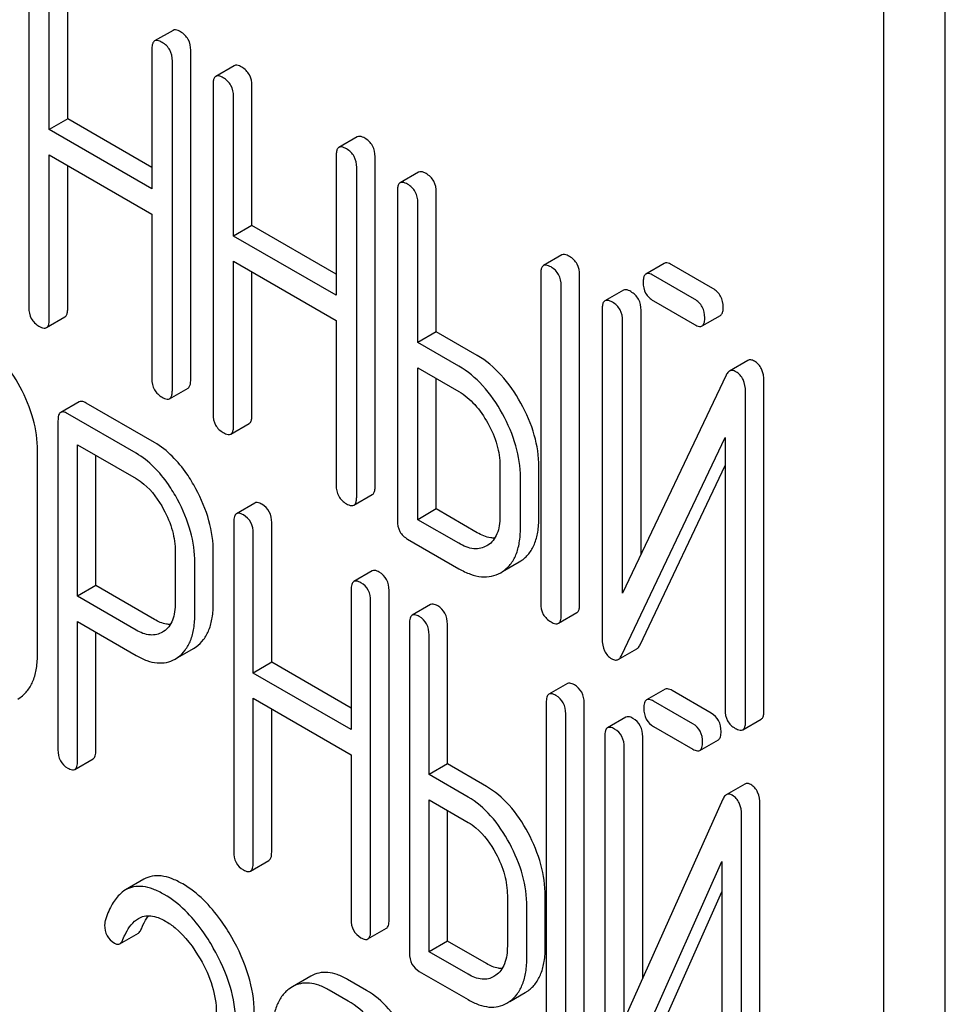
# Model space of a CAD drawing. Units: millimetres. Extents: x 0 to 3360, y -2 to 2376.
# Drawn here: x 2436 to 2446, y 1616 to 1628 of the extents above; entities that cross this region are included whole.
import ezdxf

# ---------------------------------------------------------------- set-up
doc = ezdxf.new("R2010")
doc.units = ezdxf.units.MM
doc.header["$LTSCALE"] = 184.8
doc.layers.get('0').update_dxf_attribs({"linetype": 'CONTINUOUS'})

msp = doc.modelspace()

# ---------------------------------------------------------------- linework, layer by layer
at = {"color": 7, "linetype": 'Continuous'}
for p, q in [((2446.373, 1517.916), (2446.373, 1640.392)), ((2445.666, 1517.508), (2445.666, 1639.984)), ((2435.818, 1628.135), (2435.818, 1624.341)), ((2436.266, 1626.513), (2436.266, 1628.121)), ((2436.053, 1626.391), (2436.053, 1627.999)), ((2437.479, 1627.533), (2437.266, 1627.411)), ((2437.235, 1627.317), (2437.235, 1625.709)), ((2437.683, 1623.509), (2437.683, 1627.303)), ((2437.471, 1623.387), (2437.471, 1627.18)), ((2438.184, 1627.126), (2437.972, 1627.003)), ((2437.94, 1626.909), (2437.94, 1623.116)), ((2438.388, 1625.288), (2438.388, 1626.896)), ((2438.176, 1625.165), (2438.176, 1626.773)), ((2436.266, 1626.513), (2436.053, 1626.391)), ((2437.235, 1625.954), (2436.266, 1626.513)), ((2437.235, 1625.709), (2436.053, 1626.391)), ((2439.601, 1626.307), (2439.389, 1626.185)), ((2436.053, 1624.205), (2436.053, 1626.099)), ((2436.053, 1626.099), (2437.235, 1625.417)), ((2439.358, 1626.091), (2439.358, 1624.483)), ((2439.806, 1622.284), (2439.806, 1626.077)), ((2436.266, 1624.328), (2436.266, 1625.977)), ((2439.594, 1622.161), (2439.594, 1625.955)), ((2440.306, 1625.9), (2440.094, 1625.778)), ((2440.063, 1625.684), (2440.063, 1621.89)), ((2440.511, 1624.062), (2440.511, 1625.67)), ((2440.299, 1623.94), (2440.299, 1625.548)), ((2437.235, 1625.417), (2437.235, 1623.523)), ((2438.388, 1625.288), (2438.176, 1625.165)), ((2439.358, 1624.728), (2438.388, 1625.288)), ((2439.358, 1624.483), (2438.176, 1625.165)), ((2441.957, 1624.947), (2441.745, 1624.825)), ((2438.176, 1622.98), (2438.176, 1624.874)), ((2438.176, 1624.874), (2439.358, 1624.191)), ((2443.137, 1624.85), (2442.924, 1624.728)), ((2443.697, 1624.56), (2443.223, 1624.834)), ((2438.388, 1623.102), (2438.388, 1624.751)), ((2441.714, 1624.731), (2441.714, 1620.937)), ((2442.162, 1620.923), (2442.162, 1624.717)), ((2443.485, 1624.438), (2443.011, 1624.711)), ((2441.95, 1620.801), (2441.95, 1624.595)), ((2442.665, 1624.542), (2442.453, 1624.419)), ((2443.011, 1624.42), (2443.485, 1624.146)), ((2436.022, 1624.111), (2436.234, 1624.234)), ((2442.421, 1624.325), (2442.421, 1620.529)), ((2442.869, 1621.502), (2442.869, 1624.311)), ((2443.572, 1624.13), (2443.784, 1624.252)), ((2439.358, 1624.191), (2439.358, 1622.297)), ((2442.657, 1621.055), (2442.657, 1624.189)), ((2440.511, 1624.062), (2440.299, 1623.94)), ((2440.983, 1623.79), (2440.511, 1624.062)), ((2440.77, 1623.668), (2440.299, 1623.94)), ((2444.099, 1623.733), (2443.887, 1623.61)), ((2440.299, 1621.9), (2440.299, 1623.648)), ((2440.299, 1623.648), (2440.77, 1623.376)), ((2443.848, 1623.563), (2442.657, 1621.055)), ((2440.511, 1622.023), (2440.511, 1623.526)), ((2444.284, 1619.698), (2444.284, 1623.495)), ((2437.439, 1623.293), (2437.652, 1623.415)), ((2444.072, 1619.575), (2444.072, 1623.372)), ((2436.397, 1623.257), (2436.185, 1623.135)), ((2437.266, 1622.788), (2436.478, 1623.242)), ((2437.053, 1622.665), (2436.266, 1623.12)), ((2436.154, 1623.039), (2436.154, 1619.251)), ((2438.145, 1622.886), (2438.357, 1623.008)), ((2436.379, 1621.018), (2436.379, 1622.763)), ((2436.379, 1622.763), (2437.053, 1622.374)), ((2442.645, 1620.338), (2443.836, 1622.846)), ((2443.836, 1622.846), (2443.836, 1619.712)), ((2435.918, 1620.359), (2435.918, 1622.693)), ((2436.591, 1621.141), (2436.591, 1622.641)), ((2441.244, 1622.521), (2441.244, 1621.938)), ((2441.692, 1621.924), (2441.692, 1622.508)), ((2442.858, 1620.46), (2443.836, 1622.522)), ((2441.48, 1621.802), (2441.48, 1622.385)), ((2439.562, 1622.067), (2439.774, 1622.19)), ((2438.421, 1622.091), (2438.209, 1621.969)), ((2440.511, 1622.023), (2440.299, 1621.9)), ((2440.983, 1621.75), (2440.511, 1622.023)), ((2438.178, 1621.873), (2438.178, 1618.08)), ((2438.615, 1620.258), (2438.615, 1621.866)), ((2440.77, 1621.628), (2440.299, 1621.9)), ((2438.403, 1620.135), (2438.403, 1621.743)), ((2440.181, 1621.676), (2440.77, 1621.336)), ((2437.505, 1621.532), (2437.505, 1620.945)), ((2437.943, 1620.938), (2437.943, 1621.524)), ((2441.105, 1621.607), (2441.091, 1621.598)), ((2437.73, 1620.815), (2437.73, 1621.402)), ((2441.273, 1621.302), (2441.465, 1621.413)), ((2441.465, 1621.413), (2441.485, 1621.425)), ((2439.773, 1621.311), (2439.561, 1621.188)), ((2441.253, 1621.29), (2441.273, 1621.303)), ((2436.591, 1621.141), (2436.379, 1621.018)), ((2437.266, 1620.751), (2436.591, 1621.141)), ((2439.53, 1621.093), (2439.53, 1619.485)), ((2439.967, 1617.292), (2439.967, 1621.085)), ((2437.053, 1620.629), (2436.379, 1621.018)), ((2439.755, 1617.169), (2439.755, 1620.963)), ((2440.446, 1620.923), (2440.234, 1620.8)), ((2441.918, 1620.707), (2442.13, 1620.83)), ((2436.379, 1619.121), (2436.379, 1620.726)), ((2436.379, 1620.726), (2437.053, 1620.337)), ((2436.591, 1619.244), (2436.591, 1620.604)), ((2437.371, 1620.614), (2437.356, 1620.604)), ((2440.202, 1620.704), (2440.202, 1616.911)), ((2440.639, 1619.089), (2440.639, 1620.697)), ((2440.427, 1618.967), (2440.427, 1620.575)), ((2437.533, 1620.314), (2437.714, 1620.418)), ((2437.714, 1620.418), (2437.744, 1620.438)), ((2442.607, 1620.291), (2442.819, 1620.414)), ((2437.502, 1620.296), (2437.532, 1620.315)), ((2438.615, 1620.258), (2438.403, 1620.135)), ((2439.53, 1619.73), (2438.615, 1620.258)), ((2439.53, 1619.485), (2438.403, 1620.135)), ((2442.02, 1620.014), (2441.808, 1619.891)), ((2443.145, 1619.948), (2442.933, 1619.825)), ((2443.678, 1619.672), (2443.226, 1619.933)), ((2435.69, 1619.833), (2435.72, 1619.852)), ((2438.403, 1617.95), (2438.403, 1619.844)), ((2438.403, 1619.844), (2439.53, 1619.193)), ((2443.466, 1619.55), (2443.014, 1619.811)), ((2438.615, 1618.072), (2438.615, 1619.721)), ((2441.777, 1619.795), (2441.777, 1616.002)), ((2442.214, 1615.994), (2442.214, 1619.788)), ((2442.002, 1615.872), (2442.002, 1619.666)), ((2442.695, 1619.627), (2442.483, 1619.504)), ((2444.041, 1619.482), (2444.253, 1619.604)), ((2443.014, 1619.519), (2443.466, 1619.258)), ((2442.451, 1619.409), (2442.451, 1615.612)), ((2442.889, 1616.619), (2442.889, 1619.401)), ((2443.547, 1619.243), (2443.759, 1619.366)), ((2442.676, 1616.145), (2442.676, 1619.279)), ((2436.347, 1619.026), (2436.559, 1619.148)), ((2439.53, 1619.193), (2439.53, 1617.299)), ((2440.639, 1619.089), (2440.427, 1618.967)), ((2441.089, 1618.829), (2440.639, 1619.089)), ((2440.877, 1618.707), (2440.427, 1618.967)), ((2444.063, 1618.857), (2443.851, 1618.734)), ((2440.427, 1616.927), (2440.427, 1618.675)), ((2440.427, 1618.675), (2440.877, 1618.415)), ((2443.812, 1618.684), (2442.676, 1616.145)), ((2444.238, 1614.826), (2444.238, 1618.622)), ((2440.639, 1617.049), (2440.639, 1618.552)), ((2444.026, 1614.703), (2444.026, 1618.5)), ((2438.372, 1617.854), (2438.584, 1617.977)), ((2442.665, 1615.428), (2443.801, 1617.967)), ((2443.801, 1617.967), (2443.801, 1614.833)), ((2437.144, 1617.761), (2436.931, 1617.638)), ((2441.329, 1617.573), (2441.329, 1616.99)), ((2441.766, 1616.982), (2441.766, 1617.566)), ((2442.877, 1615.55), (2443.801, 1617.615)), ((2441.554, 1616.86), (2441.554, 1617.444)), ((2436.868, 1617.019), (2437.08, 1617.142)), ((2439.723, 1617.074), (2439.936, 1617.196)), ((2440.639, 1617.049), (2440.427, 1616.927)), ((2441.089, 1616.79), (2440.639, 1617.049)), ((2440.877, 1616.667), (2440.427, 1616.927)), ((2439.065, 1616.644), (2438.853, 1616.522)), ((2440.315, 1616.7), (2440.877, 1616.375)), ((2441.196, 1616.655), (2441.174, 1616.641)), ((2438.853, 1616.522), (2438.814, 1616.496)), ((2439.708, 1616.482), (2439.489, 1616.608)), ((2439.496, 1616.359), (2439.277, 1616.485)), ((2441.357, 1616.354), (2441.536, 1616.457)), ((2441.536, 1616.457), (2441.568, 1616.478)), ((2441.324, 1616.335), (2441.356, 1616.356))]:
    msp.add_line(p, q, dxfattribs=at)
for points, knots in [([(2437.565, 1627.517), (2437.556, 1627.522), (2437.531, 1627.535), (2437.496, 1627.543), (2437.479, 1627.533)], [0, 0, 0, 0, 0.336012, 1, 1, 1, 1]), ([(2437.683, 1627.303), (2437.683, 1627.346), (2437.666, 1627.434), (2437.601, 1627.496), (2437.565, 1627.517)], [0, 0, 0, 0, 0.510532, 1, 1, 1, 1]), ([(2437.266, 1627.411), (2437.261, 1627.407), (2437.248, 1627.394), (2437.237, 1627.361), (2437.235, 1627.333), (2437.235, 1627.317)], [0, 0, 0, 0, 0.183165, 0.525644, 1, 1, 1, 1]), ([(2437.353, 1627.394), (2437.344, 1627.399), (2437.319, 1627.413), (2437.284, 1627.42), (2437.266, 1627.411)], [0, 0, 0, 0, 0.336012, 1, 1, 1, 1]), ([(2437.471, 1627.18), (2437.471, 1627.224), (2437.454, 1627.312), (2437.389, 1627.374), (2437.353, 1627.394)], [0, 0, 0, 0, 0.510532, 1, 1, 1, 1]), ([(2438.27, 1627.11), (2438.262, 1627.115), (2438.236, 1627.128), (2438.201, 1627.136), (2438.184, 1627.126)], [0, 0, 0, 0, 0.336012, 1, 1, 1, 1]), ([(2438.388, 1626.896), (2438.388, 1626.939), (2438.371, 1627.027), (2438.306, 1627.089), (2438.27, 1627.11)], [0, 0, 0, 0, 0.510532, 1, 1, 1, 1]), ([(2437.972, 1627.003), (2437.966, 1627), (2437.953, 1626.987), (2437.942, 1626.954), (2437.94, 1626.926), (2437.94, 1626.909)], [0, 0, 0, 0, 0.183165, 0.525644, 1, 1, 1, 1]), ([(2438.058, 1626.987), (2438.049, 1626.992), (2438.024, 1627.006), (2437.989, 1627.013), (2437.972, 1627.003)], [0, 0, 0, 0, 0.336012, 1, 1, 1, 1]), ([(2438.176, 1626.773), (2438.176, 1626.817), (2438.159, 1626.904), (2438.094, 1626.967), (2438.058, 1626.987)], [0, 0, 0, 0, 0.510532, 1, 1, 1, 1]), ([(2439.688, 1626.291), (2439.679, 1626.296), (2439.653, 1626.31), (2439.618, 1626.317), (2439.601, 1626.307)], [0, 0, 0, 0, 0.336007, 1, 1, 1, 1]), ([(2439.806, 1626.077), (2439.806, 1626.121), (2439.789, 1626.208), (2439.724, 1626.271), (2439.688, 1626.291)], [0, 0, 0, 0, 0.510532, 1, 1, 1, 1]), ([(2439.389, 1626.185), (2439.384, 1626.182), (2439.37, 1626.169), (2439.359, 1626.135), (2439.358, 1626.107), (2439.358, 1626.091)], [0, 0, 0, 0, 0.183167, 0.525646, 1, 1, 1, 1]), ([(2439.476, 1626.169), (2439.467, 1626.174), (2439.441, 1626.187), (2439.406, 1626.195), (2439.389, 1626.185)], [0, 0, 0, 0, 0.336007, 1, 1, 1, 1]), ([(2439.594, 1625.955), (2439.594, 1625.998), (2439.577, 1626.086), (2439.512, 1626.148), (2439.476, 1626.169)], [0, 0, 0, 0, 0.510532, 1, 1, 1, 1]), ([(2440.393, 1625.884), (2440.384, 1625.889), (2440.359, 1625.903), (2440.324, 1625.91), (2440.306, 1625.9)], [0, 0, 0, 0, 0.336007, 1, 1, 1, 1]), ([(2440.511, 1625.67), (2440.511, 1625.713), (2440.494, 1625.801), (2440.429, 1625.864), (2440.393, 1625.884)], [0, 0, 0, 0, 0.510532, 1, 1, 1, 1]), ([(2440.094, 1625.778), (2440.089, 1625.775), (2440.075, 1625.762), (2440.064, 1625.728), (2440.063, 1625.7), (2440.063, 1625.684)], [0, 0, 0, 0, 0.183167, 0.525646, 1, 1, 1, 1]), ([(2440.181, 1625.762), (2440.172, 1625.767), (2440.146, 1625.78), (2440.111, 1625.788), (2440.094, 1625.778)], [0, 0, 0, 0, 0.336007, 1, 1, 1, 1]), ([(2440.299, 1625.548), (2440.299, 1625.591), (2440.282, 1625.679), (2440.217, 1625.741), (2440.181, 1625.762)], [0, 0, 0, 0, 0.510532, 1, 1, 1, 1]), ([(2442.044, 1624.931), (2442.035, 1624.936), (2442.01, 1624.95), (2441.975, 1624.957), (2441.957, 1624.947)], [0, 0, 0, 0, 0.336012, 1, 1, 1, 1]), ([(2442.162, 1624.717), (2442.162, 1624.76), (2442.145, 1624.848), (2442.08, 1624.91), (2442.044, 1624.931)], [0, 0, 0, 0, 0.510532, 1, 1, 1, 1]), ([(2441.745, 1624.825), (2441.74, 1624.822), (2441.726, 1624.809), (2441.715, 1624.775), (2441.714, 1624.747), (2441.714, 1624.731)], [0, 0, 0, 0, 0.183165, 0.525644, 1, 1, 1, 1]), ([(2441.832, 1624.809), (2441.823, 1624.814), (2441.797, 1624.827), (2441.762, 1624.835), (2441.745, 1624.825)], [0, 0, 0, 0, 0.336012, 1, 1, 1, 1]), ([(2441.95, 1624.595), (2441.95, 1624.638), (2441.933, 1624.726), (2441.868, 1624.788), (2441.832, 1624.809)], [0, 0, 0, 0, 0.510532, 1, 1, 1, 1]), ([(2443.223, 1624.834), (2443.214, 1624.839), (2443.189, 1624.852), (2443.154, 1624.86), (2443.137, 1624.85)], [0, 0, 0, 0, 0.336012, 1, 1, 1, 1]), ([(2442.924, 1624.728), (2442.919, 1624.724), (2442.906, 1624.711), (2442.895, 1624.678), (2442.893, 1624.65), (2442.893, 1624.634)], [0, 0, 0, 0, 0.183165, 0.525644, 1, 1, 1, 1]), ([(2443.011, 1624.711), (2443.002, 1624.716), (2442.977, 1624.73), (2442.942, 1624.737), (2442.924, 1624.728)], [0, 0, 0, 0, 0.336012, 1, 1, 1, 1]), ([(2442.893, 1624.634), (2442.893, 1624.59), (2442.908, 1624.501), (2442.975, 1624.44), (2443.011, 1624.42)], [0, 0, 0, 0, 0.5108, 1, 1, 1, 1]), ([(2442.751, 1624.525), (2442.743, 1624.531), (2442.717, 1624.544), (2442.682, 1624.552), (2442.665, 1624.542)], [0, 0, 0, 0, 0.336009, 1, 1, 1, 1]), ([(2442.869, 1624.311), (2442.869, 1624.355), (2442.853, 1624.443), (2442.787, 1624.505), (2442.751, 1624.525)], [0, 0, 0, 0, 0.510528, 1, 1, 1, 1]), ([(2443.815, 1624.346), (2443.815, 1624.389), (2443.798, 1624.477), (2443.733, 1624.539), (2443.697, 1624.56)], [0, 0, 0, 0, 0.510533, 1, 1, 1, 1]), ([(2435.818, 1624.341), (2435.818, 1624.298), (2435.833, 1624.209), (2435.9, 1624.148), (2435.935, 1624.127)], [0, 0, 0, 0, 0.510805, 1, 1, 1, 1]), ([(2442.453, 1624.419), (2442.447, 1624.416), (2442.434, 1624.403), (2442.423, 1624.369), (2442.421, 1624.341), (2442.421, 1624.325)], [0, 0, 0, 0, 0.183164, 0.525643, 1, 1, 1, 1]), ([(2442.539, 1624.403), (2442.531, 1624.408), (2442.505, 1624.422), (2442.47, 1624.429), (2442.453, 1624.419)], [0, 0, 0, 0, 0.336009, 1, 1, 1, 1]), ([(2442.657, 1624.189), (2442.657, 1624.232), (2442.64, 1624.32), (2442.575, 1624.382), (2442.539, 1624.403)], [0, 0, 0, 0, 0.510528, 1, 1, 1, 1]), ([(2443.603, 1624.224), (2443.603, 1624.267), (2443.586, 1624.355), (2443.521, 1624.417), (2443.485, 1624.438)], [0, 0, 0, 0, 0.510533, 1, 1, 1, 1]), ([(2443.784, 1624.252), (2443.789, 1624.255), (2443.802, 1624.268), (2443.814, 1624.302), (2443.815, 1624.33), (2443.815, 1624.346)], [0, 0, 0, 0, 0.180942, 0.521785, 1, 1, 1, 1]), ([(2436.234, 1624.234), (2436.24, 1624.237), (2436.253, 1624.25), (2436.264, 1624.283), (2436.266, 1624.311), (2436.266, 1624.328)], [0, 0, 0, 0, 0.180941, 0.521783, 1, 1, 1, 1]), ([(2435.935, 1624.127), (2435.944, 1624.122), (2435.97, 1624.109), (2436.005, 1624.101), (2436.022, 1624.111)], [0, 0, 0, 0, 0.33283, 1, 1, 1, 1]), ([(2436.022, 1624.111), (2436.027, 1624.114), (2436.041, 1624.127), (2436.052, 1624.161), (2436.053, 1624.189), (2436.053, 1624.205)], [0, 0, 0, 0, 0.180941, 0.521783, 1, 1, 1, 1]), ([(2443.485, 1624.146), (2443.494, 1624.141), (2443.519, 1624.127), (2443.554, 1624.12), (2443.572, 1624.13)], [0, 0, 0, 0, 0.332825, 1, 1, 1, 1]), ([(2443.572, 1624.13), (2443.577, 1624.133), (2443.59, 1624.146), (2443.601, 1624.179), (2443.603, 1624.207), (2443.603, 1624.224)], [0, 0, 0, 0, 0.180942, 0.521785, 1, 1, 1, 1]), ([(2435.72, 1623.426), (2435.659, 1623.539), (2435.525, 1623.743), (2435.339, 1623.903), (2435.241, 1623.959)], [0, 0, 0, 0, 0.534235, 1, 1, 1, 1]), ([(2441.484, 1623.243), (2441.42, 1623.359), (2441.279, 1623.567), (2441.084, 1623.731), (2440.983, 1623.79)], [0, 0, 0, 0, 0.530892, 1, 1, 1, 1]), ([(2441.272, 1623.12), (2441.208, 1623.236), (2441.066, 1623.445), (2440.872, 1623.609), (2440.77, 1623.668)], [0, 0, 0, 0, 0.530892, 1, 1, 1, 1]), ([(2444.174, 1623.725), (2444.161, 1623.732), (2444.136, 1623.743), (2444.109, 1623.738), (2444.099, 1623.733)], [0, 0, 0, 0, 0.557952, 1, 1, 1, 1]), ([(2444.284, 1623.495), (2444.284, 1623.542), (2444.274, 1623.614), (2444.224, 1623.689), (2444.191, 1623.715), (2444.174, 1623.725)], [0, 0, 0, 0, 0.538119, 0.769749, 1, 1, 1, 1]), ([(2443.887, 1623.61), (2443.883, 1623.608), (2443.866, 1623.595), (2443.855, 1623.577), (2443.848, 1623.563)], [0, 0, 0, 0, 0.215839, 1, 1, 1, 1]), ([(2443.962, 1623.602), (2443.949, 1623.61), (2443.924, 1623.621), (2443.897, 1623.616), (2443.887, 1623.61)], [0, 0, 0, 0, 0.557952, 1, 1, 1, 1]), ([(2444.072, 1623.372), (2444.072, 1623.42), (2444.062, 1623.491), (2444.012, 1623.566), (2443.979, 1623.592), (2443.962, 1623.602)], [0, 0, 0, 0, 0.538119, 0.769749, 1, 1, 1, 1]), ([(2437.235, 1623.523), (2437.235, 1623.48), (2437.25, 1623.391), (2437.317, 1623.33), (2437.353, 1623.309)], [0, 0, 0, 0, 0.5108, 1, 1, 1, 1]), ([(2437.652, 1623.415), (2437.657, 1623.418), (2437.67, 1623.431), (2437.681, 1623.465), (2437.683, 1623.493), (2437.683, 1623.509)], [0, 0, 0, 0, 0.180942, 0.521785, 1, 1, 1, 1]), ([(2435.918, 1622.693), (2435.918, 1622.816), (2435.881, 1623.072), (2435.782, 1623.309), (2435.72, 1623.426)], [0, 0, 0, 0, 0.482412, 1, 1, 1, 1]), ([(2437.439, 1623.293), (2437.445, 1623.296), (2437.458, 1623.309), (2437.469, 1623.342), (2437.471, 1623.37), (2437.471, 1623.387)], [0, 0, 0, 0, 0.180942, 0.521785, 1, 1, 1, 1]), ([(2440.77, 1623.376), (2440.839, 1623.336), (2440.968, 1623.226), (2441.062, 1623.086), (2441.105, 1623.01)], [0, 0, 0, 0, 0.473957, 1, 1, 1, 1]), ([(2436.478, 1623.242), (2436.47, 1623.247), (2436.446, 1623.26), (2436.413, 1623.266), (2436.397, 1623.257)], [0, 0, 0, 0, 0.333882, 1, 1, 1, 1]), ([(2437.353, 1623.309), (2437.362, 1623.304), (2437.387, 1623.29), (2437.422, 1623.283), (2437.439, 1623.293)], [0, 0, 0, 0, 0.332825, 1, 1, 1, 1]), ([(2441.692, 1622.508), (2441.692, 1622.63), (2441.653, 1622.888), (2441.549, 1623.126), (2441.484, 1623.243)], [0, 0, 0, 0, 0.477956, 1, 1, 1, 1]), ([(2436.185, 1623.135), (2436.173, 1623.128), (2436.155, 1623.094), (2436.154, 1623.06), (2436.154, 1623.039)], [0, 0, 0, 0, 0.392456, 1, 1, 1, 1]), ([(2436.266, 1623.12), (2436.258, 1623.125), (2436.234, 1623.137), (2436.201, 1623.144), (2436.185, 1623.135)], [0, 0, 0, 0, 0.333882, 1, 1, 1, 1]), ([(2437.94, 1623.116), (2437.94, 1623.072), (2437.955, 1622.984), (2438.022, 1622.923), (2438.058, 1622.902)], [0, 0, 0, 0, 0.5108, 1, 1, 1, 1]), ([(2438.357, 1623.008), (2438.362, 1623.011), (2438.375, 1623.024), (2438.387, 1623.058), (2438.388, 1623.086), (2438.388, 1623.102)], [0, 0, 0, 0, 0.180942, 0.521785, 1, 1, 1, 1]), ([(2441.48, 1622.385), (2441.48, 1622.508), (2441.441, 1622.765), (2441.337, 1623.003), (2441.272, 1623.12)], [0, 0, 0, 0, 0.477956, 1, 1, 1, 1]), ([(2441.105, 1623.01), (2441.148, 1622.931), (2441.218, 1622.773), (2441.244, 1622.602), (2441.244, 1622.521)], [0, 0, 0, 0, 0.526411, 1, 1, 1, 1]), ([(2438.058, 1622.902), (2438.067, 1622.897), (2438.092, 1622.883), (2438.127, 1622.876), (2438.145, 1622.886)], [0, 0, 0, 0, 0.332825, 1, 1, 1, 1]), ([(2438.145, 1622.886), (2438.15, 1622.889), (2438.163, 1622.902), (2438.174, 1622.935), (2438.176, 1622.963), (2438.176, 1622.98)], [0, 0, 0, 0, 0.180942, 0.521785, 1, 1, 1, 1]), ([(2437.742, 1622.256), (2437.71, 1622.315), (2437.587, 1622.52), (2437.415, 1622.702), (2437.266, 1622.788)], [0, 0, 0, 0, 0.27974, 1, 1, 1, 1]), ([(2437.53, 1622.133), (2437.498, 1622.192), (2437.375, 1622.397), (2437.203, 1622.579), (2437.053, 1622.665)], [0, 0, 0, 0, 0.27974, 1, 1, 1, 1]), ([(2437.053, 1622.374), (2437.085, 1622.355), (2437.216, 1622.262), (2437.312, 1622.127), (2437.371, 1622.018)], [0, 0, 0, 0, 0.228339, 1, 1, 1, 1]), ([(2437.943, 1621.524), (2437.943, 1621.647), (2437.905, 1621.902), (2437.805, 1622.139), (2437.742, 1622.256)], [0, 0, 0, 0, 0.479848, 1, 1, 1, 1]), ([(2439.358, 1622.297), (2439.358, 1622.254), (2439.373, 1622.165), (2439.44, 1622.104), (2439.476, 1622.083)], [0, 0, 0, 0, 0.510804, 1, 1, 1, 1]), ([(2439.774, 1622.19), (2439.78, 1622.193), (2439.793, 1622.206), (2439.804, 1622.239), (2439.806, 1622.267), (2439.806, 1622.284)], [0, 0, 0, 0, 0.180942, 0.521785, 1, 1, 1, 1]), ([(2437.73, 1621.402), (2437.73, 1621.524), (2437.693, 1621.78), (2437.593, 1622.017), (2437.53, 1622.133)], [0, 0, 0, 0, 0.479848, 1, 1, 1, 1]), ([(2438.503, 1622.077), (2438.494, 1622.081), (2438.47, 1622.094), (2438.438, 1622.101), (2438.421, 1622.091)], [0, 0, 0, 0, 0.333876, 1, 1, 1, 1]), ([(2438.615, 1621.866), (2438.615, 1621.909), (2438.6, 1621.995), (2438.537, 1622.057), (2438.503, 1622.077)], [0, 0, 0, 0, 0.517748, 1, 1, 1, 1]), ([(2439.476, 1622.083), (2439.484, 1622.078), (2439.51, 1622.065), (2439.545, 1622.057), (2439.562, 1622.067)], [0, 0, 0, 0, 0.332825, 1, 1, 1, 1]), ([(2439.562, 1622.067), (2439.568, 1622.07), (2439.581, 1622.083), (2439.592, 1622.117), (2439.594, 1622.145), (2439.594, 1622.161)], [0, 0, 0, 0, 0.180942, 0.521785, 1, 1, 1, 1]), ([(2437.371, 1622.018), (2437.413, 1621.94), (2437.48, 1621.782), (2437.505, 1621.612), (2437.505, 1621.532)], [0, 0, 0, 0, 0.526475, 1, 1, 1, 1]), ([(2438.209, 1621.969), (2438.198, 1621.962), (2438.179, 1621.929), (2438.178, 1621.894), (2438.178, 1621.873)], [0, 0, 0, 0, 0.392458, 1, 1, 1, 1]), ([(2438.29, 1621.954), (2438.282, 1621.959), (2438.258, 1621.972), (2438.225, 1621.978), (2438.209, 1621.969)], [0, 0, 0, 0, 0.333876, 1, 1, 1, 1]), ([(2438.403, 1621.743), (2438.403, 1621.786), (2438.388, 1621.872), (2438.325, 1621.934), (2438.29, 1621.954)], [0, 0, 0, 0, 0.517748, 1, 1, 1, 1]), ([(2440.063, 1621.89), (2440.063, 1621.847), (2440.078, 1621.758), (2440.145, 1621.697), (2440.181, 1621.676)], [0, 0, 0, 0, 0.510804, 1, 1, 1, 1]), ([(2441.244, 1621.938), (2441.244, 1621.902), (2441.24, 1621.833), (2441.215, 1621.738), (2441.17, 1621.66), (2441.128, 1621.621), (2441.105, 1621.607)], [0, 0, 0, 0, 0.289346, 0.549709, 0.783011, 1, 1, 1, 1]), ([(2441.485, 1621.425), (2441.519, 1621.448), (2441.582, 1621.505), (2441.648, 1621.62), (2441.686, 1621.764), (2441.692, 1621.868), (2441.692, 1621.924)], [0, 0, 0, 0, 0.216661, 0.444539, 0.701337, 1, 1, 1, 1]), ([(2441.185, 1621.688), (2441.169, 1621.687), (2441.098, 1621.693), (2441.03, 1621.723), (2440.983, 1621.75)], [0, 0, 0, 0, 0.222451, 1, 1, 1, 1]), ([(2441.273, 1621.303), (2441.307, 1621.325), (2441.37, 1621.382), (2441.435, 1621.498), (2441.473, 1621.641), (2441.48, 1621.746), (2441.48, 1621.802)], [0, 0, 0, 0, 0.216661, 0.444539, 0.701337, 1, 1, 1, 1]), ([(2441.091, 1621.598), (2441.07, 1621.586), (2441.022, 1621.566), (2440.908, 1621.561), (2440.824, 1621.597), (2440.77, 1621.628)], [0, 0, 0, 0, 0.218223, 0.450696, 1, 1, 1, 1]), ([(2439.854, 1621.296), (2439.846, 1621.301), (2439.822, 1621.314), (2439.789, 1621.32), (2439.773, 1621.311)], [0, 0, 0, 0, 0.333882, 1, 1, 1, 1]), ([(2439.967, 1621.085), (2439.967, 1621.128), (2439.952, 1621.214), (2439.889, 1621.276), (2439.854, 1621.296)], [0, 0, 0, 0, 0.517748, 1, 1, 1, 1]), ([(2440.77, 1621.336), (2440.813, 1621.311), (2440.897, 1621.27), (2441.026, 1621.238), (2441.147, 1621.243), (2441.22, 1621.271), (2441.253, 1621.29)], [0, 0, 0, 0, 0.293975, 0.547519, 0.775892, 1, 1, 1, 1]), ([(2439.561, 1621.188), (2439.549, 1621.182), (2439.531, 1621.148), (2439.53, 1621.114), (2439.53, 1621.093)], [0, 0, 0, 0, 0.392456, 1, 1, 1, 1]), ([(2439.642, 1621.174), (2439.634, 1621.178), (2439.61, 1621.191), (2439.577, 1621.198), (2439.561, 1621.188)], [0, 0, 0, 0, 0.333882, 1, 1, 1, 1]), ([(2439.755, 1620.963), (2439.755, 1621.006), (2439.74, 1621.092), (2439.677, 1621.154), (2439.642, 1621.174)], [0, 0, 0, 0, 0.517748, 1, 1, 1, 1]), ([(2437.505, 1620.945), (2437.505, 1620.909), (2437.501, 1620.841), (2437.478, 1620.746), (2437.435, 1620.667), (2437.393, 1620.629), (2437.371, 1620.614)], [0, 0, 0, 0, 0.288732, 0.549695, 0.783554, 1, 1, 1, 1]), ([(2437.744, 1620.438), (2437.777, 1620.461), (2437.837, 1620.519), (2437.9, 1620.635), (2437.936, 1620.778), (2437.943, 1620.882), (2437.943, 1620.938)], [0, 0, 0, 0, 0.214687, 0.442171, 0.699688, 1, 1, 1, 1]), ([(2440.527, 1620.908), (2440.519, 1620.913), (2440.495, 1620.925), (2440.462, 1620.932), (2440.446, 1620.923)], [0, 0, 0, 0, 0.333882, 1, 1, 1, 1]), ([(2440.639, 1620.697), (2440.639, 1620.74), (2440.624, 1620.826), (2440.561, 1620.888), (2440.527, 1620.908)], [0, 0, 0, 0, 0.517748, 1, 1, 1, 1]), ([(2441.714, 1620.937), (2441.714, 1620.894), (2441.729, 1620.805), (2441.796, 1620.744), (2441.832, 1620.723)], [0, 0, 0, 0, 0.5108, 1, 1, 1, 1]), ([(2442.13, 1620.83), (2442.136, 1620.833), (2442.149, 1620.845), (2442.16, 1620.879), (2442.162, 1620.907), (2442.162, 1620.923)], [0, 0, 0, 0, 0.180942, 0.521785, 1, 1, 1, 1]), ([(2437.447, 1620.694), (2437.433, 1620.694), (2437.369, 1620.7), (2437.308, 1620.726), (2437.266, 1620.751)], [0, 0, 0, 0, 0.224691, 1, 1, 1, 1]), ([(2437.532, 1620.315), (2437.565, 1620.338), (2437.625, 1620.397), (2437.688, 1620.513), (2437.724, 1620.655), (2437.73, 1620.76), (2437.73, 1620.815)], [0, 0, 0, 0, 0.214687, 0.442171, 0.699688, 1, 1, 1, 1]), ([(2440.234, 1620.8), (2440.222, 1620.793), (2440.203, 1620.76), (2440.202, 1620.725), (2440.202, 1620.704)], [0, 0, 0, 0, 0.392456, 1, 1, 1, 1]), ([(2440.315, 1620.785), (2440.307, 1620.79), (2440.283, 1620.803), (2440.25, 1620.809), (2440.234, 1620.8)], [0, 0, 0, 0, 0.333882, 1, 1, 1, 1]), ([(2440.427, 1620.575), (2440.427, 1620.617), (2440.412, 1620.703), (2440.349, 1620.765), (2440.315, 1620.785)], [0, 0, 0, 0, 0.517748, 1, 1, 1, 1]), ([(2441.832, 1620.723), (2441.84, 1620.718), (2441.866, 1620.705), (2441.901, 1620.697), (2441.918, 1620.707)], [0, 0, 0, 0, 0.332825, 1, 1, 1, 1]), ([(2441.918, 1620.707), (2441.924, 1620.71), (2441.937, 1620.723), (2441.948, 1620.757), (2441.95, 1620.785), (2441.95, 1620.801)], [0, 0, 0, 0, 0.180942, 0.521785, 1, 1, 1, 1]), ([(2437.356, 1620.604), (2437.336, 1620.592), (2437.291, 1620.574), (2437.184, 1620.567), (2437.104, 1620.6), (2437.053, 1620.629)], [0, 0, 0, 0, 0.21905, 0.451423, 1, 1, 1, 1]), ([(2442.421, 1620.529), (2442.421, 1620.481), (2442.431, 1620.41), (2442.481, 1620.335), (2442.514, 1620.309), (2442.532, 1620.298)], [0, 0, 0, 0, 0.5349, 0.765797, 1, 1, 1, 1]), ([(2442.819, 1620.414), (2442.823, 1620.416), (2442.84, 1620.428), (2442.851, 1620.446), (2442.858, 1620.46)], [0, 0, 0, 0, 0.215861, 1, 1, 1, 1]), ([(2435.72, 1619.852), (2435.752, 1619.876), (2435.813, 1619.935), (2435.876, 1620.052), (2435.912, 1620.197), (2435.918, 1620.302), (2435.918, 1620.359)], [0, 0, 0, 0, 0.213234, 0.440569, 0.6988, 1, 1, 1, 1]), ([(2437.053, 1620.337), (2437.093, 1620.314), (2437.171, 1620.276), (2437.291, 1620.247), (2437.404, 1620.251), (2437.471, 1620.278), (2437.502, 1620.296)], [0, 0, 0, 0, 0.293112, 0.546323, 0.775055, 1, 1, 1, 1]), ([(2442.532, 1620.298), (2442.545, 1620.291), (2442.57, 1620.28), (2442.597, 1620.285), (2442.607, 1620.291)], [0, 0, 0, 0, 0.549868, 1, 1, 1, 1]), ([(2442.607, 1620.291), (2442.611, 1620.293), (2442.628, 1620.306), (2442.639, 1620.324), (2442.645, 1620.338)], [0, 0, 0, 0, 0.215861, 1, 1, 1, 1]), ([(2442.101, 1619.999), (2442.093, 1620.004), (2442.069, 1620.016), (2442.036, 1620.023), (2442.02, 1620.014)], [0, 0, 0, 0, 0.333876, 1, 1, 1, 1]), ([(2442.214, 1619.788), (2442.214, 1619.831), (2442.199, 1619.917), (2442.136, 1619.979), (2442.101, 1619.999)], [0, 0, 0, 0, 0.517744, 1, 1, 1, 1]), ([(2443.226, 1619.933), (2443.218, 1619.938), (2443.194, 1619.951), (2443.161, 1619.957), (2443.145, 1619.948)], [0, 0, 0, 0, 0.333882, 1, 1, 1, 1]), ([(2441.808, 1619.891), (2441.796, 1619.884), (2441.778, 1619.851), (2441.777, 1619.816), (2441.777, 1619.795)], [0, 0, 0, 0, 0.392458, 1, 1, 1, 1]), ([(2441.889, 1619.876), (2441.881, 1619.881), (2441.857, 1619.894), (2441.824, 1619.9), (2441.808, 1619.891)], [0, 0, 0, 0, 0.333876, 1, 1, 1, 1]), ([(2442.002, 1619.666), (2442.002, 1619.708), (2441.987, 1619.794), (2441.924, 1619.856), (2441.889, 1619.876)], [0, 0, 0, 0, 0.517744, 1, 1, 1, 1]), ([(2442.933, 1619.825), (2442.921, 1619.819), (2442.902, 1619.785), (2442.901, 1619.751), (2442.901, 1619.73)], [0, 0, 0, 0, 0.392456, 1, 1, 1, 1]), ([(2443.014, 1619.811), (2443.006, 1619.815), (2442.982, 1619.828), (2442.949, 1619.835), (2442.933, 1619.825)], [0, 0, 0, 0, 0.333882, 1, 1, 1, 1]), ([(2442.901, 1619.73), (2442.901, 1619.687), (2442.915, 1619.6), (2442.979, 1619.539), (2443.014, 1619.519)], [0, 0, 0, 0, 0.5182, 1, 1, 1, 1]), ([(2443.836, 1619.712), (2443.836, 1619.668), (2443.852, 1619.58), (2443.918, 1619.518), (2443.954, 1619.498)], [0, 0, 0, 0, 0.510804, 1, 1, 1, 1]), ([(2444.253, 1619.604), (2444.258, 1619.607), (2444.272, 1619.62), (2444.283, 1619.654), (2444.284, 1619.682), (2444.284, 1619.698)], [0, 0, 0, 0, 0.180941, 0.521783, 1, 1, 1, 1]), ([(2442.776, 1619.612), (2442.768, 1619.617), (2442.744, 1619.63), (2442.711, 1619.636), (2442.695, 1619.627)], [0, 0, 0, 0, 0.333882, 1, 1, 1, 1]), ([(2442.889, 1619.401), (2442.889, 1619.444), (2442.873, 1619.53), (2442.811, 1619.592), (2442.776, 1619.612)], [0, 0, 0, 0, 0.517748, 1, 1, 1, 1]), ([(2443.79, 1619.461), (2443.79, 1619.504), (2443.775, 1619.59), (2443.713, 1619.652), (2443.678, 1619.672)], [0, 0, 0, 0, 0.517748, 1, 1, 1, 1]), ([(2442.483, 1619.504), (2442.471, 1619.498), (2442.453, 1619.464), (2442.451, 1619.43), (2442.451, 1619.409)], [0, 0, 0, 0, 0.392456, 1, 1, 1, 1]), ([(2442.564, 1619.49), (2442.556, 1619.494), (2442.532, 1619.507), (2442.499, 1619.514), (2442.483, 1619.504)], [0, 0, 0, 0, 0.333882, 1, 1, 1, 1]), ([(2442.676, 1619.279), (2442.676, 1619.322), (2442.661, 1619.408), (2442.599, 1619.47), (2442.564, 1619.49)], [0, 0, 0, 0, 0.517748, 1, 1, 1, 1]), ([(2443.578, 1619.339), (2443.578, 1619.382), (2443.563, 1619.468), (2443.5, 1619.53), (2443.466, 1619.55)], [0, 0, 0, 0, 0.517748, 1, 1, 1, 1]), ([(2443.954, 1619.498), (2443.963, 1619.493), (2443.989, 1619.479), (2444.024, 1619.472), (2444.041, 1619.482)], [0, 0, 0, 0, 0.33283, 1, 1, 1, 1]), ([(2444.041, 1619.482), (2444.046, 1619.485), (2444.06, 1619.498), (2444.071, 1619.531), (2444.072, 1619.559), (2444.072, 1619.575)], [0, 0, 0, 0, 0.180941, 0.521783, 1, 1, 1, 1]), ([(2443.759, 1619.366), (2443.771, 1619.373), (2443.789, 1619.406), (2443.79, 1619.44), (2443.79, 1619.461)], [0, 0, 0, 0, 0.388765, 1, 1, 1, 1]), ([(2436.154, 1619.251), (2436.154, 1619.208), (2436.167, 1619.121), (2436.232, 1619.06), (2436.266, 1619.04)], [0, 0, 0, 0, 0.5182, 1, 1, 1, 1]), ([(2436.559, 1619.148), (2436.571, 1619.155), (2436.59, 1619.188), (2436.591, 1619.223), (2436.591, 1619.244)], [0, 0, 0, 0, 0.388765, 1, 1, 1, 1]), ([(2443.466, 1619.258), (2443.474, 1619.253), (2443.498, 1619.241), (2443.531, 1619.234), (2443.547, 1619.243)], [0, 0, 0, 0, 0.33079, 1, 1, 1, 1]), ([(2443.547, 1619.243), (2443.559, 1619.25), (2443.577, 1619.283), (2443.578, 1619.318), (2443.578, 1619.339)], [0, 0, 0, 0, 0.388765, 1, 1, 1, 1]), ([(2436.266, 1619.04), (2436.274, 1619.036), (2436.298, 1619.023), (2436.331, 1619.016), (2436.347, 1619.026)], [0, 0, 0, 0, 0.330789, 1, 1, 1, 1]), ([(2436.347, 1619.026), (2436.359, 1619.032), (2436.378, 1619.066), (2436.379, 1619.1), (2436.379, 1619.121)], [0, 0, 0, 0, 0.388765, 1, 1, 1, 1]), ([(2441.568, 1618.296), (2441.507, 1618.409), (2441.373, 1618.613), (2441.186, 1618.773), (2441.089, 1618.829)], [0, 0, 0, 0, 0.534236, 1, 1, 1, 1]), ([(2444.132, 1618.85), (2444.121, 1618.856), (2444.098, 1618.867), (2444.072, 1618.862), (2444.063, 1618.857)], [0, 0, 0, 0, 0.555913, 1, 1, 1, 1]), ([(2444.238, 1618.622), (2444.238, 1618.67), (2444.229, 1618.74), (2444.181, 1618.815), (2444.149, 1618.84), (2444.132, 1618.85)], [0, 0, 0, 0, 0.545041, 0.774914, 1, 1, 1, 1]), ([(2441.356, 1618.173), (2441.295, 1618.287), (2441.161, 1618.49), (2440.974, 1618.651), (2440.877, 1618.707)], [0, 0, 0, 0, 0.534236, 1, 1, 1, 1]), ([(2443.851, 1618.734), (2443.847, 1618.732), (2443.83, 1618.719), (2443.819, 1618.7), (2443.812, 1618.684)], [0, 0, 0, 0, 0.212509, 1, 1, 1, 1]), ([(2443.92, 1618.727), (2443.909, 1618.734), (2443.886, 1618.744), (2443.86, 1618.739), (2443.851, 1618.734)], [0, 0, 0, 0, 0.555913, 1, 1, 1, 1]), ([(2444.026, 1618.5), (2444.026, 1618.547), (2444.017, 1618.618), (2443.969, 1618.692), (2443.937, 1618.717), (2443.92, 1618.727)], [0, 0, 0, 0, 0.545041, 0.774914, 1, 1, 1, 1]), ([(2440.877, 1618.415), (2440.909, 1618.397), (2441.041, 1618.303), (2441.137, 1618.167), (2441.196, 1618.058)], [0, 0, 0, 0, 0.228265, 1, 1, 1, 1]), ([(2441.766, 1617.566), (2441.766, 1617.688), (2441.729, 1617.943), (2441.63, 1618.179), (2441.568, 1618.296)], [0, 0, 0, 0, 0.480907, 1, 1, 1, 1]), ([(2441.554, 1617.444), (2441.554, 1617.566), (2441.517, 1617.821), (2441.418, 1618.057), (2441.356, 1618.173)], [0, 0, 0, 0, 0.480907, 1, 1, 1, 1]), ([(2438.178, 1618.08), (2438.178, 1618.037), (2438.191, 1617.95), (2438.256, 1617.889), (2438.29, 1617.869)], [0, 0, 0, 0, 0.518204, 1, 1, 1, 1]), ([(2438.584, 1617.977), (2438.595, 1617.983), (2438.614, 1618.016), (2438.615, 1618.051), (2438.615, 1618.072)], [0, 0, 0, 0, 0.388765, 1, 1, 1, 1]), ([(2441.196, 1618.058), (2441.238, 1617.98), (2441.304, 1617.823), (2441.329, 1617.653), (2441.329, 1617.573)], [0, 0, 0, 0, 0.526402, 1, 1, 1, 1]), ([(2438.372, 1617.854), (2438.383, 1617.861), (2438.402, 1617.894), (2438.403, 1617.929), (2438.403, 1617.95)], [0, 0, 0, 0, 0.388765, 1, 1, 1, 1]), ([(2437.59, 1617.707), (2437.548, 1617.731), (2437.469, 1617.771), (2437.349, 1617.803), (2437.238, 1617.802), (2437.173, 1617.777), (2437.144, 1617.761)], [0, 0, 0, 0, 0.304273, 0.561563, 0.78646, 1, 1, 1, 1]), ([(2438.29, 1617.869), (2438.298, 1617.864), (2438.323, 1617.851), (2438.355, 1617.845), (2438.372, 1617.854)], [0, 0, 0, 0, 0.330789, 1, 1, 1, 1]), ([(2437.378, 1617.585), (2437.336, 1617.609), (2437.257, 1617.648), (2437.137, 1617.681), (2437.026, 1617.679), (2436.96, 1617.655), (2436.931, 1617.638)], [0, 0, 0, 0, 0.304273, 0.561563, 0.78646, 1, 1, 1, 1]), ([(2438.155, 1617.091), (2438.116, 1617.16), (2437.966, 1617.397), (2437.764, 1617.607), (2437.59, 1617.707)], [0, 0, 0, 0, 0.283855, 1, 1, 1, 1]), ([(2436.931, 1617.638), (2436.906, 1617.623), (2436.841, 1617.572), (2436.759, 1617.451), (2436.717, 1617.343), (2436.698, 1617.283)], [0, 0, 0, 0, 0.205935, 0.561451, 1, 1, 1, 1]), ([(2437.943, 1616.969), (2437.904, 1617.038), (2437.754, 1617.274), (2437.552, 1617.485), (2437.378, 1617.585)], [0, 0, 0, 0, 0.283855, 1, 1, 1, 1]), ([(2437.08, 1617.309), (2437.101, 1617.321), (2437.147, 1617.339), (2437.257, 1617.344), (2437.339, 1617.31), (2437.391, 1617.28)], [0, 0, 0, 0, 0.21826, 0.450923, 1, 1, 1, 1]), ([(2437.114, 1617.189), (2437.12, 1617.203), (2437.142, 1617.256), (2437.17, 1617.307), (2437.195, 1617.34)], [0, 0, 0, 0, 0.275051, 1, 1, 1, 1]), ([(2436.698, 1617.283), (2436.697, 1617.279), (2436.693, 1617.263), (2436.691, 1617.247), (2436.691, 1617.234)], [0, 0, 0, 0, 0.2389, 1, 1, 1, 1]), ([(2436.691, 1617.234), (2436.691, 1617.192), (2436.706, 1617.106), (2436.77, 1617.046), (2436.805, 1617.026)], [0, 0, 0, 0, 0.513338, 1, 1, 1, 1]), ([(2436.902, 1617.066), (2436.912, 1617.092), (2436.953, 1617.183), (2437.016, 1617.272), (2437.08, 1617.309)], [0, 0, 0, 0, 0.268541, 1, 1, 1, 1]), ([(2437.391, 1617.28), (2437.43, 1617.257), (2437.593, 1617.141), (2437.715, 1616.976), (2437.792, 1616.843)], [0, 0, 0, 0, 0.228675, 1, 1, 1, 1]), ([(2439.53, 1617.299), (2439.53, 1617.256), (2439.543, 1617.169), (2439.608, 1617.108), (2439.642, 1617.088)], [0, 0, 0, 0, 0.5182, 1, 1, 1, 1]), ([(2439.936, 1617.196), (2439.947, 1617.203), (2439.966, 1617.236), (2439.967, 1617.271), (2439.967, 1617.292)], [0, 0, 0, 0, 0.388765, 1, 1, 1, 1]), ([(2437.08, 1617.142), (2437.083, 1617.144), (2437.099, 1617.156), (2437.109, 1617.174), (2437.114, 1617.189)], [0, 0, 0, 0, 0.210183, 1, 1, 1, 1]), ([(2438.414, 1616.228), (2438.414, 1616.37), (2438.363, 1616.674), (2438.235, 1616.952), (2438.155, 1617.091)], [0, 0, 0, 0, 0.470161, 1, 1, 1, 1]), ([(2439.642, 1617.088), (2439.65, 1617.084), (2439.674, 1617.071), (2439.707, 1617.064), (2439.723, 1617.074)], [0, 0, 0, 0, 0.330789, 1, 1, 1, 1]), ([(2439.723, 1617.074), (2439.735, 1617.08), (2439.754, 1617.114), (2439.755, 1617.148), (2439.755, 1617.169)], [0, 0, 0, 0, 0.388765, 1, 1, 1, 1]), ([(2436.805, 1617.026), (2436.815, 1617.02), (2436.836, 1617.01), (2436.859, 1617.015), (2436.868, 1617.019)], [0, 0, 0, 0, 0.551321, 1, 1, 1, 1]), ([(2436.868, 1617.019), (2436.871, 1617.022), (2436.887, 1617.034), (2436.897, 1617.052), (2436.902, 1617.066)], [0, 0, 0, 0, 0.210183, 1, 1, 1, 1]), ([(2441.329, 1616.99), (2441.329, 1616.922), (2441.318, 1616.822), (2441.259, 1616.711), (2441.218, 1616.671), (2441.196, 1616.655)], [0, 0, 0, 0, 0.547847, 0.782623, 1, 1, 1, 1]), ([(2441.568, 1616.478), (2441.601, 1616.501), (2441.661, 1616.561), (2441.723, 1616.678), (2441.76, 1616.822), (2441.766, 1616.926), (2441.766, 1616.982)], [0, 0, 0, 0, 0.214406, 0.442532, 0.700515, 1, 1, 1, 1]), ([(2438.202, 1616.105), (2438.202, 1616.248), (2438.15, 1616.552), (2438.023, 1616.829), (2437.943, 1616.969)], [0, 0, 0, 0, 0.470161, 1, 1, 1, 1]), ([(2440.202, 1616.911), (2440.202, 1616.868), (2440.216, 1616.781), (2440.28, 1616.72), (2440.315, 1616.7)], [0, 0, 0, 0, 0.5182, 1, 1, 1, 1]), ([(2437.792, 1616.843), (2437.849, 1616.744), (2437.941, 1616.546), (2437.977, 1616.329), (2437.977, 1616.227)], [0, 0, 0, 0, 0.526528, 1, 1, 1, 1]), ([(2441.268, 1616.732), (2441.254, 1616.732), (2441.191, 1616.739), (2441.132, 1616.765), (2441.089, 1616.79)], [0, 0, 0, 0, 0.223572, 1, 1, 1, 1]), ([(2441.356, 1616.356), (2441.389, 1616.379), (2441.449, 1616.438), (2441.511, 1616.555), (2441.547, 1616.699), (2441.554, 1616.804), (2441.554, 1616.86)], [0, 0, 0, 0, 0.214406, 0.442532, 0.700515, 1, 1, 1, 1]), ([(2439.489, 1616.608), (2439.452, 1616.63), (2439.378, 1616.665), (2439.265, 1616.692), (2439.158, 1616.687), (2439.094, 1616.661), (2439.065, 1616.644)], [0, 0, 0, 0, 0.292689, 0.545742, 0.774802, 1, 1, 1, 1]), ([(2441.174, 1616.641), (2441.155, 1616.629), (2441.11, 1616.611), (2441.005, 1616.605), (2440.926, 1616.639), (2440.877, 1616.667)], [0, 0, 0, 0, 0.218453, 0.450869, 1, 1, 1, 1]), ([(2439.277, 1616.485), (2439.24, 1616.507), (2439.166, 1616.543), (2439.053, 1616.57), (2438.946, 1616.564), (2438.882, 1616.539), (2438.853, 1616.522)], [0, 0, 0, 0, 0.292689, 0.545742, 0.774802, 1, 1, 1, 1]), ([(2438.814, 1616.496), (2438.782, 1616.472), (2438.723, 1616.411), (2438.662, 1616.292), (2438.628, 1616.148), (2438.622, 1616.044), (2438.622, 1615.989)], [0, 0, 0, 0, 0.215727, 0.444856, 0.702789, 1, 1, 1, 1]), ([(2440.173, 1615.956), (2440.114, 1616.068), (2439.985, 1616.268), (2439.803, 1616.427), (2439.708, 1616.482)], [0, 0, 0, 0, 0.536293, 1, 1, 1, 1]), ([(2439.961, 1615.833), (2439.902, 1615.945), (2439.773, 1616.146), (2439.591, 1616.304), (2439.496, 1616.359)], [0, 0, 0, 0, 0.536293, 1, 1, 1, 1]), ([(2440.877, 1616.375), (2440.917, 1616.352), (2440.994, 1616.315), (2441.113, 1616.285), (2441.226, 1616.29), (2441.293, 1616.317), (2441.324, 1616.335)], [0, 0, 0, 0, 0.292659, 0.545689, 0.774514, 1, 1, 1, 1])]:
    msp.add_open_spline(points, degree=3, knots=knots, dxfattribs=at)

doc.saveas('drawing.dxf')
